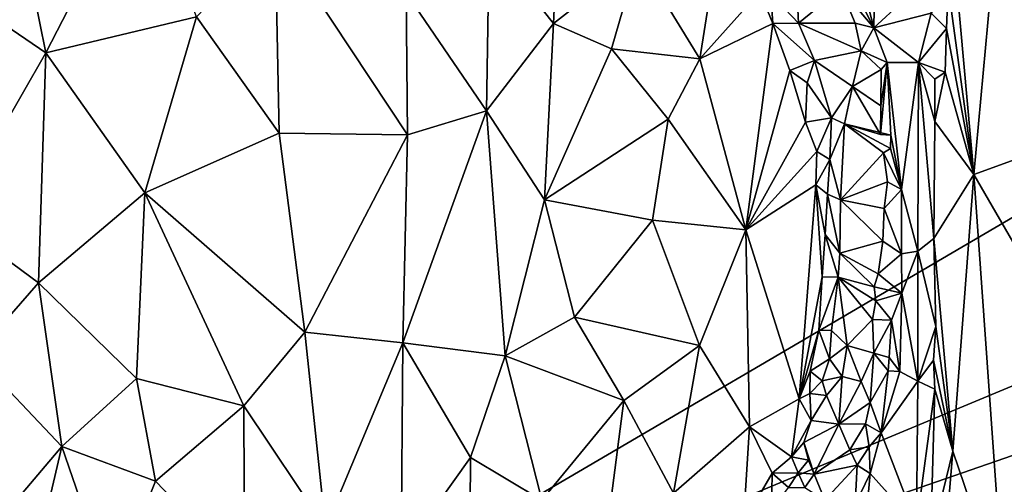
# Model space of a CAD drawing. Units: metres. Extents: x 25.2 to 27.8, y -12.4 to 12.7.
# Drawn here: x 26 to 26.9, y 2.5 to 3 of the extents above; entities that cross this region are included whole.
import ezdxf

# ---------------------------------------------------------------- set-up
doc = ezdxf.new("R2010")
doc.units = ezdxf.units.M

msp = doc.modelspace()

# ---------------------------------------------------------------- linework, layer by layer
at = {"layer": '1'}
for points in [[(25.95905, 2.22058, -1.57134), (25.80325, 3.30115, -1.57216), (27.34373, 3.03316, -1.59037)], [(26.48517, 3.1608, -1.09678), (26.41404, 3.05103, -1.04821), (26.47627, 2.97227, -1.05369)], [(26.48517, 3.1608, -1.09678), (26.47627, 2.97227, -1.05369), (26.55794, 3.03629, -1.09817)], [(26.86057, 3.07735, -1.16767), (26.88302, 2.82616, -1.13481), (26.91264, 3.14543, -1.10761)], [(26.91264, 3.14543, -1.10761), (26.88302, 2.82616, -1.13481), (26.99064, 2.86517, -1.03767)], [(25.96071, 3.06577, -1.07371), (25.98532, 2.94407, -1.04712), (26.07715, 3.12287, -1.05418)], [(26.07715, 3.12287, -1.05418), (25.98532, 2.94407, -1.04712), (26.1309, 2.97885, -1.02196)], [(26.73038, 3.07848, -1.12233), (26.78626, 2.96823, -1.14451), (26.75681, 3.08288, -1.12381)], [(26.73038, 3.07848, -1.12233), (26.75429, 3.00625, -1.13806), (26.78626, 2.96823, -1.14451)], [(26.75681, 3.08288, -1.12381), (26.78626, 2.96823, -1.14451), (26.78708, 3.00499, -1.1423)], [(26.86057, 3.07735, -1.16767), (26.85824, 3.00816, -1.16675), (26.88302, 2.82616, -1.13481)], [(25.96071, 3.06577, -1.07371), (25.8993, 3.00259, -1.08907), (25.98532, 2.94407, -1.04712)], [(26.1309, 2.97885, -1.02196), (26.21086, 2.86609, -1.0065), (26.20701, 3.0583, -1.02791)], [(26.20701, 3.0583, -1.02791), (26.21086, 2.86609, -1.0065), (26.33506, 2.86445, -1.01071)], [(26.20701, 3.0583, -1.02791), (26.33506, 2.86445, -1.01071), (26.334, 3.00205, -1.02535)], [(26.334, 3.00205, -1.02535), (26.4117, 2.88778, -1.02609), (26.41404, 3.05103, -1.04821)], [(26.41404, 3.05103, -1.04821), (26.4117, 2.88778, -1.02609), (26.47627, 2.97227, -1.05369)], [(27.36437, 2.80646, -1.58765), (25.95905, 2.22058, -1.57134), (27.34373, 3.03316, -1.59037)], [(26.47627, 2.97227, -1.05369), (26.53248, 2.94766, -1.07299), (26.55794, 3.03629, -1.09817)], [(26.55794, 3.03629, -1.09817), (26.53248, 2.94766, -1.07299), (26.61816, 2.93826, -1.11891)], [(26.55794, 3.03629, -1.09817), (26.61816, 2.93826, -1.11891), (26.6336, 3.03616, -1.14568)], [(26.67594, 3.00339, -1.17018), (26.6336, 3.03616, -1.14568), (26.61816, 2.93826, -1.11891)], [(26.78708, 3.00499, -1.1423), (26.78626, 2.96823, -1.14451), (26.84134, 3.01891, -1.1757)], [(26.84134, 3.01891, -1.1757), (26.78626, 2.96823, -1.14451), (26.84171, 2.98234, -1.17288)], [(25.8993, 3.00259, -1.08907), (25.89335, 2.78383, -1.07266), (25.98532, 2.94407, -1.04712)], [(26.334, 3.00205, -1.02535), (26.33506, 2.86445, -1.01071), (26.4117, 2.88778, -1.02609)], [(26.67594, 3.00339, -1.17018), (26.61816, 2.93826, -1.11891), (26.68872, 2.9722, -1.17626)], [(26.67594, 3.00339, -1.17018), (26.68872, 2.9722, -1.17626), (26.6868, 3.00106, -1.17022)], [(26.71233, 3.00046, -1.16313), (26.71349, 2.9726, -1.17565), (26.75429, 3.00625, -1.13806)], [(26.75429, 3.00625, -1.13806), (26.71349, 2.9726, -1.17565), (26.76844, 2.97263, -1.14359)], [(26.75429, 3.00625, -1.13806), (26.76844, 2.97263, -1.14359), (26.78626, 2.96823, -1.14451)], [(26.84171, 2.98234, -1.17288), (26.85682, 2.96758, -1.16689), (26.85824, 3.00816, -1.16675)], [(26.85682, 2.96758, -1.16689), (26.88302, 2.82616, -1.13481), (26.85824, 3.00816, -1.16675)], [(26.6868, 3.00106, -1.17022), (26.68872, 2.9722, -1.17626), (26.71349, 2.9726, -1.17565)], [(26.6868, 3.00106, -1.17022), (26.71349, 2.9726, -1.17565), (26.71233, 3.00046, -1.16313)], [(26.78626, 2.96823, -1.14451), (26.82959, 2.93449, -1.16913), (26.84171, 2.98234, -1.17288)], [(26.84171, 2.98234, -1.17288), (26.82959, 2.93449, -1.16913), (26.85682, 2.96758, -1.16689)], [(25.98532, 2.94407, -1.04712), (26.08086, 2.80835, -1.01502), (26.1309, 2.97885, -1.02196)], [(26.1309, 2.97885, -1.02196), (26.08086, 2.80835, -1.01502), (26.21086, 2.86609, -1.0065)], [(26.71349, 2.9726, -1.17565), (26.68872, 2.9722, -1.17626), (26.72898, 2.93645, -1.18392)], [(26.71349, 2.9726, -1.17565), (26.77395, 2.94577, -1.15229), (26.76844, 2.97263, -1.14359)], [(26.71349, 2.9726, -1.17565), (26.72898, 2.93645, -1.18392), (26.77395, 2.94577, -1.15229)], [(26.76844, 2.97263, -1.14359), (26.77395, 2.94577, -1.15229), (26.78626, 2.96823, -1.14451)], [(26.4117, 2.88778, -1.02609), (26.46776, 2.80157, -1.03871), (26.47627, 2.97227, -1.05369)], [(26.47627, 2.97227, -1.05369), (26.46776, 2.80157, -1.03871), (26.53248, 2.94766, -1.07299)], [(26.61816, 2.93826, -1.11891), (26.66261, 2.7726, -1.14092), (26.68872, 2.9722, -1.17626)], [(26.66261, 2.7726, -1.14092), (26.70506, 2.92698, -1.185), (26.68872, 2.9722, -1.17626)], [(26.68872, 2.9722, -1.17626), (26.70506, 2.92698, -1.185), (26.72898, 2.93645, -1.18392)], [(26.77395, 2.94577, -1.15229), (26.79914, 2.93465, -1.14928), (26.78626, 2.96823, -1.14451)], [(26.78626, 2.96823, -1.14451), (26.79914, 2.93465, -1.14928), (26.82959, 2.93449, -1.16913)], [(26.82959, 2.93449, -1.16913), (26.85525, 2.92524, -1.16793), (26.85682, 2.96758, -1.16689)], [(26.85682, 2.96758, -1.16689), (26.85525, 2.92524, -1.16793), (26.88302, 2.82616, -1.13481)], [(25.89335, 2.78383, -1.07266), (25.9781, 2.72109, -1.04056), (25.98532, 2.94407, -1.04712)], [(25.98532, 2.94407, -1.04712), (25.9781, 2.72109, -1.04056), (26.08086, 2.80835, -1.01502)], [(26.53248, 2.94766, -1.07299), (26.46776, 2.80157, -1.03871), (26.58743, 2.87977, -1.09512)], [(26.53248, 2.94766, -1.07299), (26.58743, 2.87977, -1.09512), (26.61816, 2.93826, -1.11891)], [(26.72898, 2.93645, -1.18392), (26.7658, 2.9112, -1.17648), (26.77395, 2.94577, -1.15229)], [(26.77395, 2.94577, -1.15229), (26.7658, 2.9112, -1.17648), (26.79356, 2.92769, -1.1477)], [(26.79914, 2.93465, -1.14928), (26.77395, 2.94577, -1.15229), (26.79356, 2.92769, -1.1477)], [(26.58743, 2.87977, -1.09512), (26.66261, 2.7726, -1.14092), (26.61816, 2.93826, -1.11891)], [(26.70506, 2.92698, -1.185), (26.72182, 2.91495, -1.19375), (26.72898, 2.93645, -1.18392)], [(26.72898, 2.93645, -1.18392), (26.72182, 2.91495, -1.19375), (26.74539, 2.88114, -1.20215)], [(26.72898, 2.93645, -1.18392), (26.74539, 2.88114, -1.20215), (26.7658, 2.9112, -1.17648)], [(26.79276, 2.86484, -1.1501), (26.80284, 2.86437, -1.15183), (26.79914, 2.93465, -1.14928)], [(26.79329, 2.8926, -1.14723), (26.79276, 2.86484, -1.1501), (26.79914, 2.93465, -1.14928)], [(26.79356, 2.92769, -1.1477), (26.79329, 2.8926, -1.14723), (26.79914, 2.93465, -1.14928)], [(26.79914, 2.93465, -1.14928), (26.80284, 2.86437, -1.15183), (26.81316, 2.81177, -1.15827)], [(26.79914, 2.93465, -1.14928), (26.81316, 2.81177, -1.15827), (26.82959, 2.93449, -1.16913)], [(26.81316, 2.81177, -1.15827), (26.8288, 2.75205, -1.16915), (26.82959, 2.93449, -1.16913)], [(26.82959, 2.93449, -1.16913), (26.8288, 2.75205, -1.16915), (26.84434, 2.76425, -1.17229)], [(26.82959, 2.93449, -1.16913), (26.84434, 2.76425, -1.17229), (26.84524, 2.87751, -1.17239)], [(26.82959, 2.93449, -1.16913), (26.84524, 2.87751, -1.17239), (26.8454, 2.91849, -1.17279)], [(26.8454, 2.91849, -1.17279), (26.85525, 2.92524, -1.16793), (26.82959, 2.93449, -1.16913)], [(26.72036, 2.87678, -1.19683), (26.70506, 2.92698, -1.185), (26.66261, 2.7726, -1.14092)], [(26.70506, 2.92698, -1.185), (26.72036, 2.87678, -1.19683), (26.72182, 2.91495, -1.19375)], [(26.7658, 2.9112, -1.17648), (26.79329, 2.8926, -1.14723), (26.79356, 2.92769, -1.1477)], [(26.85525, 2.92524, -1.16793), (26.84524, 2.87751, -1.17239), (26.88302, 2.82616, -1.13481)], [(26.8454, 2.91849, -1.17279), (26.84524, 2.87751, -1.17239), (26.85525, 2.92524, -1.16793)], [(26.72182, 2.91495, -1.19375), (26.72036, 2.87678, -1.19683), (26.74539, 2.88114, -1.20215)], [(26.74539, 2.88114, -1.20215), (26.75804, 2.87522, -1.19538), (26.7658, 2.9112, -1.17648)], [(26.7658, 2.9112, -1.17648), (26.75804, 2.87522, -1.19538), (26.79276, 2.86484, -1.1501)], [(26.7658, 2.9112, -1.17648), (26.79276, 2.86484, -1.1501), (26.79329, 2.8926, -1.14723)], [(26.33506, 2.86445, -1.01071), (26.33066, 2.66324, -1.00815), (26.4117, 2.88778, -1.02609)], [(26.4117, 2.88778, -1.02609), (26.33066, 2.66324, -1.00815), (26.42948, 2.65047, -1.02864)], [(26.4117, 2.88778, -1.02609), (26.42948, 2.65047, -1.02864), (26.46776, 2.80157, -1.03871)], [(26.46776, 2.80157, -1.03871), (26.57235, 2.78183, -1.0844), (26.58743, 2.87977, -1.09512)], [(26.58743, 2.87977, -1.09512), (26.57235, 2.78183, -1.0844), (26.66261, 2.7726, -1.14092)], [(26.72036, 2.87678, -1.19683), (26.73117, 2.84851, -1.20332), (26.74539, 2.88114, -1.20215)], [(26.74539, 2.88114, -1.20215), (26.73117, 2.84851, -1.20332), (26.74391, 2.84073, -1.20817)], [(26.74539, 2.88114, -1.20215), (26.74391, 2.84073, -1.20817), (26.75804, 2.87522, -1.19538)], [(26.84524, 2.87751, -1.17239), (26.84434, 2.76425, -1.17229), (26.88302, 2.82616, -1.13481)], [(26.72036, 2.87678, -1.19683), (26.66261, 2.7726, -1.14092), (26.73117, 2.84851, -1.20332)], [(26.74391, 2.84073, -1.20817), (26.75409, 2.80169, -1.20614), (26.75804, 2.87522, -1.19538)], [(26.75804, 2.87522, -1.19538), (26.75409, 2.80169, -1.20614), (26.7957, 2.84716, -1.15229)], [(26.75804, 2.87522, -1.19538), (26.80236, 2.85142, -1.15216), (26.80284, 2.86437, -1.15183)], [(26.75804, 2.87522, -1.19538), (26.7957, 2.84716, -1.15229), (26.80236, 2.85142, -1.15216)], [(26.80284, 2.86437, -1.15183), (26.79276, 2.86484, -1.1501), (26.75804, 2.87522, -1.19538)], [(26.21086, 2.86609, -1.0065), (26.08086, 2.80835, -1.01502), (26.2357, 2.67333, -1.0037)], [(26.21086, 2.86609, -1.0065), (26.2357, 2.67333, -1.0037), (26.33506, 2.86445, -1.01071)], [(26.33506, 2.86445, -1.01071), (26.2357, 2.67333, -1.0037), (26.33066, 2.66324, -1.00815)], [(26.80284, 2.86437, -1.15183), (26.80236, 2.85142, -1.15216), (26.81316, 2.81177, -1.15827)], [(26.88302, 2.82616, -1.13481), (26.98001, 2.65897, -1.04354), (26.99064, 2.86517, -1.03767)], [(26.80236, 2.85142, -1.15216), (26.7957, 2.84716, -1.15229), (26.81316, 2.81177, -1.15827)], [(26.66261, 2.7726, -1.14092), (26.73018, 2.81623, -1.20414), (26.73117, 2.84851, -1.20332)], [(26.73117, 2.84851, -1.20332), (26.73018, 2.81623, -1.20414), (26.74391, 2.84073, -1.20817)], [(26.73018, 2.81623, -1.20414), (26.74152, 2.807, -1.21181), (26.74391, 2.84073, -1.20817)], [(26.74391, 2.84073, -1.20817), (26.74152, 2.807, -1.21181), (26.75409, 2.80169, -1.20614)], [(26.7957, 2.84716, -1.15229), (26.75409, 2.80169, -1.20614), (26.7996, 2.81916, -1.15388)], [(26.7957, 2.84716, -1.15229), (26.7996, 2.81916, -1.15388), (26.81316, 2.81177, -1.15827)], [(26.84434, 2.76425, -1.17229), (26.86279, 2.5584, -1.15627), (26.88302, 2.82616, -1.13481)], [(26.86279, 2.5584, -1.15627), (26.91259, 2.41197, -1.1011), (26.88302, 2.82616, -1.13481)], [(26.88302, 2.82616, -1.13481), (26.91259, 2.41197, -1.1011), (26.98001, 2.65897, -1.04354)], [(26.66261, 2.7726, -1.14092), (26.71396, 2.60892, -1.18969), (26.73018, 2.81623, -1.20414)], [(26.71396, 2.60892, -1.18969), (26.73634, 2.72709, -1.20838), (26.73018, 2.81623, -1.20414)], [(26.73018, 2.81623, -1.20414), (26.73634, 2.72709, -1.20838), (26.73919, 2.76814, -1.21062)], [(26.73018, 2.81623, -1.20414), (26.73919, 2.76814, -1.21062), (26.74152, 2.807, -1.21181)], [(26.75409, 2.80169, -1.20614), (26.79633, 2.79311, -1.15625), (26.7996, 2.81916, -1.15388)], [(26.7996, 2.81916, -1.15388), (26.79633, 2.79311, -1.15625), (26.81316, 2.81177, -1.15827)], [(26.79633, 2.79311, -1.15625), (26.81316, 2.74932, -1.15825), (26.81316, 2.81177, -1.15827)], [(26.81316, 2.81177, -1.15827), (26.81316, 2.74932, -1.15825), (26.8288, 2.75205, -1.16915)], [(25.95905, 2.22058, -1.57134), (27.36437, 2.80646, -1.58765), (27.36932, 2.70957, -1.58689)], [(25.9781, 2.72109, -1.04056), (26.07293, 2.62848, -1.01988), (26.08086, 2.80835, -1.01502)], [(26.08086, 2.80835, -1.01502), (26.07293, 2.62848, -1.01988), (26.17685, 2.60228, -1.00999)], [(26.08086, 2.80835, -1.01502), (26.17685, 2.60228, -1.00999), (26.2357, 2.67333, -1.0037)], [(26.42948, 2.65047, -1.02864), (26.49684, 2.68811, -1.04998), (26.46776, 2.80157, -1.03871)], [(26.46776, 2.80157, -1.03871), (26.49684, 2.68811, -1.04998), (26.57235, 2.78183, -1.0844)], [(26.74152, 2.807, -1.21181), (26.73919, 2.76814, -1.21062), (26.75358, 2.74989, -1.2068)], [(26.74152, 2.807, -1.21181), (26.75358, 2.74989, -1.2068), (26.75409, 2.80169, -1.20614)], [(26.75409, 2.80169, -1.20614), (26.75358, 2.74989, -1.2068), (26.79492, 2.76153, -1.15739)], [(26.75409, 2.80169, -1.20614), (26.79492, 2.76153, -1.15739), (26.79633, 2.79311, -1.15625)], [(26.79633, 2.79311, -1.15625), (26.79492, 2.76153, -1.15739), (26.81316, 2.74932, -1.15825)], [(25.89335, 2.78383, -1.07266), (25.9169, 2.65136, -1.06427), (25.9781, 2.72109, -1.04056)], [(26.57235, 2.78183, -1.0844), (26.49684, 2.68811, -1.04998), (26.61774, 2.66064, -1.11211)], [(26.57235, 2.78183, -1.0844), (26.61774, 2.66064, -1.11211), (26.66261, 2.7726, -1.14092)], [(26.66261, 2.7726, -1.14092), (26.61774, 2.66064, -1.11211), (26.66598, 2.58178, -1.15252)], [(26.66261, 2.7726, -1.14092), (26.66598, 2.58178, -1.15252), (26.71396, 2.60892, -1.18969)], [(26.73919, 2.76814, -1.21062), (26.73634, 2.72709, -1.20838), (26.75194, 2.72686, -1.20909)], [(26.73919, 2.76814, -1.21062), (26.75194, 2.72686, -1.20909), (26.75358, 2.74989, -1.2068)], [(26.84434, 2.76425, -1.17229), (26.8288, 2.75205, -1.16915), (26.84647, 2.67891, -1.17216)], [(26.84434, 2.76425, -1.17229), (26.84647, 2.67891, -1.17216), (26.86279, 2.5584, -1.15627)], [(26.75358, 2.74989, -1.2068), (26.79066, 2.73003, -1.16106), (26.79492, 2.76153, -1.15739)], [(26.79492, 2.76153, -1.15739), (26.79066, 2.73003, -1.16106), (26.81316, 2.74932, -1.15825)], [(26.75358, 2.74989, -1.2068), (26.75194, 2.72686, -1.20909), (26.78672, 2.71735, -1.16599)], [(26.75358, 2.74989, -1.2068), (26.78672, 2.71735, -1.16599), (26.79066, 2.73003, -1.16106)], [(26.79066, 2.73003, -1.16106), (26.81357, 2.71123, -1.15901), (26.81316, 2.74932, -1.15825)], [(26.81316, 2.74932, -1.15825), (26.81357, 2.71123, -1.15901), (26.8288, 2.75205, -1.16915)], [(26.8288, 2.75205, -1.16915), (26.81357, 2.71123, -1.15901), (26.82881, 2.62616, -1.16919)], [(26.8288, 2.75205, -1.16915), (26.82881, 2.62616, -1.16919), (26.84647, 2.67891, -1.17216)], [(26.71396, 2.60892, -1.18969), (26.73307, 2.67549, -1.20579), (26.73634, 2.72709, -1.20838)], [(26.73634, 2.72709, -1.20838), (26.73307, 2.67549, -1.20579), (26.75194, 2.72686, -1.20909)], [(26.73307, 2.67549, -1.20579), (26.74553, 2.67507, -1.20712), (26.75194, 2.72686, -1.20909)], [(26.74553, 2.67507, -1.20712), (26.76072, 2.66051, -1.19224), (26.75194, 2.72686, -1.20909)], [(26.75194, 2.72686, -1.20909), (26.76072, 2.66051, -1.19224), (26.78495, 2.68582, -1.16455)], [(26.75194, 2.72686, -1.20909), (26.78495, 2.68582, -1.16455), (26.78815, 2.70393, -1.16187)], [(26.78672, 2.71735, -1.16599), (26.75194, 2.72686, -1.20909), (26.78815, 2.70393, -1.16187)], [(26.79066, 2.73003, -1.16106), (26.78672, 2.71735, -1.16599), (26.81357, 2.71123, -1.15901)], [(25.9781, 2.72109, -1.04056), (25.9169, 2.65136, -1.06427), (26.00079, 2.56279, -1.04115)], [(25.9781, 2.72109, -1.04056), (26.00079, 2.56279, -1.04115), (26.07293, 2.62848, -1.01988)], [(26.78672, 2.71735, -1.16599), (26.78815, 2.70393, -1.16187), (26.81357, 2.71123, -1.15901)], [(25.95905, 2.22058, -1.57134), (27.36932, 2.70957, -1.58689), (27.37076, 2.59453, -1.58552)], [(26.78815, 2.70393, -1.16187), (26.80333, 2.68501, -1.15382), (26.81357, 2.71123, -1.15901)], [(26.80333, 2.68501, -1.15382), (26.81156, 2.63541, -1.15751), (26.81357, 2.71123, -1.15901)], [(26.81156, 2.63541, -1.15751), (26.82881, 2.62616, -1.16919), (26.81357, 2.71123, -1.15901)], [(26.78815, 2.70393, -1.16187), (26.78495, 2.68582, -1.16455), (26.80333, 2.68501, -1.15382)], [(26.49684, 2.68811, -1.04998), (26.42948, 2.65047, -1.02864), (26.54449, 2.60716, -1.07473)], [(26.49684, 2.68811, -1.04998), (26.54449, 2.60716, -1.07473), (26.61774, 2.66064, -1.11211)], [(26.78495, 2.68582, -1.16455), (26.76072, 2.66051, -1.19224), (26.78635, 2.653, -1.15575)], [(26.78495, 2.68582, -1.16455), (26.78635, 2.653, -1.15575), (26.80333, 2.68501, -1.15382)], [(26.78635, 2.653, -1.15575), (26.80107, 2.64904, -1.15183), (26.80333, 2.68501, -1.15382)], [(26.80333, 2.68501, -1.15382), (26.80107, 2.64904, -1.15183), (26.81156, 2.63541, -1.15751)], [(26.82881, 2.62616, -1.16919), (26.84399, 2.64647, -1.17227), (26.84647, 2.67891, -1.17216)], [(26.84647, 2.67891, -1.17216), (26.84399, 2.64647, -1.17227), (26.86279, 2.5584, -1.15627)], [(26.2357, 2.67333, -1.0037), (26.17685, 2.60228, -1.00999), (26.25591, 2.48387, -1.02054)], [(26.2357, 2.67333, -1.0037), (26.25591, 2.48387, -1.02054), (26.33066, 2.66324, -1.00815)], [(26.71396, 2.60892, -1.18969), (26.72464, 2.63556, -1.20178), (26.73307, 2.67549, -1.20579)], [(26.73307, 2.67549, -1.20579), (26.72464, 2.63556, -1.20178), (26.74361, 2.64764, -1.20813)], [(26.73307, 2.67549, -1.20579), (26.74361, 2.64764, -1.20813), (26.74553, 2.67507, -1.20712)], [(26.74553, 2.67507, -1.20712), (26.74361, 2.64764, -1.20813), (26.76072, 2.66051, -1.19224)], [(26.33066, 2.66324, -1.00815), (26.25591, 2.48387, -1.02054), (26.32903, 2.45778, -1.02978)], [(26.33066, 2.66324, -1.00815), (26.32903, 2.45778, -1.02978), (26.39625, 2.55209, -1.02924)], [(26.33066, 2.66324, -1.00815), (26.39625, 2.55209, -1.02924), (26.42948, 2.65047, -1.02864)], [(26.54449, 2.60716, -1.07473), (26.5926, 2.51765, -1.10957), (26.61774, 2.66064, -1.11211)], [(26.61774, 2.66064, -1.11211), (26.5926, 2.51765, -1.10957), (26.66598, 2.58178, -1.15252)], [(26.74361, 2.64764, -1.20813), (26.75568, 2.63059, -1.19718), (26.76072, 2.66051, -1.19224)], [(26.76072, 2.66051, -1.19224), (26.75568, 2.63059, -1.19718), (26.7741, 2.6256, -1.16219)], [(26.76072, 2.66051, -1.19224), (26.7741, 2.6256, -1.16219), (26.78635, 2.653, -1.15575)], [(26.98001, 2.65897, -1.04354), (26.91259, 2.41197, -1.1011), (26.98001, 2.45654, -1.04277)], [(26.00079, 2.56279, -1.04115), (25.9169, 2.65136, -1.06427), (25.92709, 2.4764, -1.07683)], [(26.42948, 2.65047, -1.02864), (26.39625, 2.55209, -1.02924), (26.46518, 2.51088, -1.05273)], [(26.42948, 2.65047, -1.02864), (26.46518, 2.51088, -1.05273), (26.54449, 2.60716, -1.07473)], [(26.7741, 2.6256, -1.16219), (26.78266, 2.60547, -1.14722), (26.78635, 2.653, -1.15575)], [(26.78635, 2.653, -1.15575), (26.78266, 2.60547, -1.14722), (26.80019, 2.63591, -1.15079)], [(26.78635, 2.653, -1.15575), (26.80019, 2.63591, -1.15079), (26.80107, 2.64904, -1.15183)], [(26.80107, 2.64904, -1.15183), (26.80019, 2.63591, -1.15079), (26.81156, 2.63541, -1.15751)], [(26.72464, 2.63556, -1.20178), (26.73632, 2.62647, -1.20556), (26.74361, 2.64764, -1.20813)], [(26.74361, 2.64764, -1.20813), (26.73632, 2.62647, -1.20556), (26.75568, 2.63059, -1.19718)], [(26.84399, 2.64647, -1.17227), (26.82881, 2.62616, -1.16919), (26.84541, 2.61814, -1.17209)], [(26.84399, 2.64647, -1.17227), (26.84541, 2.61814, -1.17209), (26.86279, 2.5584, -1.15627)], [(26.72464, 2.63556, -1.20178), (26.71396, 2.60892, -1.18969), (26.72433, 2.61413, -1.19975)], [(26.72464, 2.63556, -1.20178), (26.72433, 2.61413, -1.19975), (26.73632, 2.62647, -1.20556)], [(26.73632, 2.62647, -1.20556), (26.74056, 2.61211, -1.19861), (26.75568, 2.63059, -1.19718)], [(26.74056, 2.61211, -1.19861), (26.75242, 2.5843, -1.17324), (26.75568, 2.63059, -1.19718)], [(26.75568, 2.63059, -1.19718), (26.75242, 2.5843, -1.17324), (26.7741, 2.6256, -1.16219)], [(26.78266, 2.60547, -1.14722), (26.79353, 2.57592, -1.14727), (26.80019, 2.63591, -1.15079)], [(26.80019, 2.63591, -1.15079), (26.79353, 2.57592, -1.14727), (26.81156, 2.63541, -1.15751)], [(26.81156, 2.63541, -1.15751), (26.79353, 2.57592, -1.14727), (26.82881, 2.62616, -1.16919)], [(26.07293, 2.62848, -1.01988), (26.00079, 2.56279, -1.04115), (26.09116, 2.5292, -1.02474)], [(26.07293, 2.62848, -1.01988), (26.09116, 2.5292, -1.02474), (26.17685, 2.60228, -1.00999)], [(26.73632, 2.62647, -1.20556), (26.72433, 2.61413, -1.19975), (26.74056, 2.61211, -1.19861)], [(26.75242, 2.5843, -1.17324), (26.78266, 2.60547, -1.14722), (26.7741, 2.6256, -1.16219)], [(26.79353, 2.57592, -1.14727), (26.82779, 2.48662, -1.16996), (26.82881, 2.62616, -1.16919)], [(26.82881, 2.62616, -1.16919), (26.82779, 2.48662, -1.16996), (26.84541, 2.61814, -1.17209)], [(26.72433, 2.61413, -1.19975), (26.71396, 2.60892, -1.18969), (26.72567, 2.58782, -1.19432)], [(26.72433, 2.61413, -1.19975), (26.72567, 2.58782, -1.19432), (26.74056, 2.61211, -1.19861)], [(26.74056, 2.61211, -1.19861), (26.72567, 2.58782, -1.19432), (26.75242, 2.5843, -1.17324)], [(26.82779, 2.48662, -1.16996), (26.84135, 2.46936, -1.17367), (26.84541, 2.61814, -1.17209)], [(26.84541, 2.61814, -1.17209), (26.84135, 2.46936, -1.17367), (26.86279, 2.5584, -1.15627)], [(26.17685, 2.60228, -1.00999), (26.09116, 2.5292, -1.02474), (26.17728, 2.43971, -1.02832)], [(26.17685, 2.60228, -1.00999), (26.17728, 2.43971, -1.02832), (26.25591, 2.48387, -1.02054)], [(26.54449, 2.60716, -1.07473), (26.46518, 2.51088, -1.05273), (26.52621, 2.465, -1.08309)], [(26.54449, 2.60716, -1.07473), (26.52621, 2.465, -1.08309), (26.5926, 2.51765, -1.10957)], [(26.70671, 2.55286, -1.18817), (26.71396, 2.60892, -1.18969), (26.66598, 2.58178, -1.15252)], [(26.71396, 2.60892, -1.18969), (26.70671, 2.55286, -1.18817), (26.72567, 2.58782, -1.19432)], [(26.78266, 2.60547, -1.14722), (26.75242, 2.5843, -1.17324), (26.77824, 2.58468, -1.14922)], [(26.78266, 2.60547, -1.14722), (26.77824, 2.58468, -1.14922), (26.79353, 2.57592, -1.14727)], [(27.37375, 2.50344, -1.58411), (25.95905, 2.22058, -1.57134), (27.37076, 2.59453, -1.58552)], [(26.70671, 2.55286, -1.18817), (26.71862, 2.56656, -1.19675), (26.72567, 2.58782, -1.19432)], [(26.72567, 2.58782, -1.19432), (26.71862, 2.56656, -1.19675), (26.75242, 2.5843, -1.17324)], [(26.71862, 2.56656, -1.19675), (26.7285, 2.536, -1.1816), (26.75242, 2.5843, -1.17324)], [(26.75242, 2.5843, -1.17324), (26.7285, 2.536, -1.1816), (26.76319, 2.55939, -1.14952)], [(26.75242, 2.5843, -1.17324), (26.76319, 2.55939, -1.14952), (26.77824, 2.58468, -1.14922)], [(26.77824, 2.58468, -1.14922), (26.76319, 2.55939, -1.14952), (26.78177, 2.5625, -1.14327)], [(26.77824, 2.58468, -1.14922), (26.78177, 2.5625, -1.14327), (26.79353, 2.57592, -1.14727)], [(26.5926, 2.51765, -1.10957), (26.66011, 2.48934, -1.15895), (26.66598, 2.58178, -1.15252)], [(26.66598, 2.58178, -1.15252), (26.66011, 2.48934, -1.15895), (26.68789, 2.53697, -1.17604)], [(26.66598, 2.58178, -1.15252), (26.68789, 2.53697, -1.17604), (26.70671, 2.55286, -1.18817)], [(26.78177, 2.5625, -1.14327), (26.78286, 2.53678, -1.13957), (26.79353, 2.57592, -1.14727)], [(26.79353, 2.57592, -1.14727), (26.78286, 2.53678, -1.13957), (26.82779, 2.48662, -1.16996)], [(26.71862, 2.56656, -1.19675), (26.70671, 2.55286, -1.18817), (26.72309, 2.54952, -1.19378)], [(26.7285, 2.536, -1.1816), (26.71862, 2.56656, -1.19675), (26.72309, 2.54952, -1.19378)], [(25.92709, 2.4764, -1.07683), (25.96835, 2.42471, -1.07052), (26.00079, 2.56279, -1.04115)], [(25.96835, 2.42471, -1.07052), (26.04872, 2.4231, -1.04886), (26.00079, 2.56279, -1.04115)], [(26.00079, 2.56279, -1.04115), (26.04872, 2.4231, -1.04886), (26.09116, 2.5292, -1.02474)], [(26.76319, 2.55939, -1.14952), (26.7285, 2.536, -1.1816), (26.77009, 2.54473, -1.13861)], [(26.76319, 2.55939, -1.14952), (26.77009, 2.54473, -1.13861), (26.78177, 2.5625, -1.14327)], [(26.78177, 2.5625, -1.14327), (26.77009, 2.54473, -1.13861), (26.78286, 2.53678, -1.13957)], [(26.84135, 2.46936, -1.17367), (26.84512, 2.34411, -1.17987), (26.86279, 2.5584, -1.15627)], [(26.86279, 2.5584, -1.15627), (26.84512, 2.34411, -1.17987), (26.91259, 2.41197, -1.1011)], [(26.39625, 2.55209, -1.02924), (26.32903, 2.45778, -1.02978), (26.39503, 2.40782, -1.0527)], [(26.39625, 2.55209, -1.02924), (26.39503, 2.40782, -1.0527), (26.46518, 2.51088, -1.05273)], [(26.70671, 2.55286, -1.18817), (26.68789, 2.53697, -1.17604), (26.71305, 2.53722, -1.18429)], [(26.70671, 2.55286, -1.18817), (26.71305, 2.53722, -1.18429), (26.72309, 2.54952, -1.19378)], [(26.72309, 2.54952, -1.19378), (26.71305, 2.53722, -1.18429), (26.7285, 2.536, -1.1816)], [(26.7285, 2.536, -1.1816), (26.73897, 2.51077, -1.16019), (26.77009, 2.54473, -1.13861)], [(26.73897, 2.51077, -1.16019), (26.76831, 2.50665, -1.13497), (26.77009, 2.54473, -1.13861)], [(26.77009, 2.54473, -1.13861), (26.76831, 2.50665, -1.13497), (26.78286, 2.53678, -1.13957)], [(26.68789, 2.53697, -1.17604), (26.66011, 2.48934, -1.15895), (26.68735, 2.50094, -1.17562)], [(26.68789, 2.53697, -1.17604), (26.68735, 2.50094, -1.17562), (26.70375, 2.52312, -1.17576)], [(26.71305, 2.53722, -1.18429), (26.68789, 2.53697, -1.17604), (26.70375, 2.52312, -1.17576)], [(26.71305, 2.53722, -1.18429), (26.70375, 2.52312, -1.17576), (26.71971, 2.52305, -1.16692)], [(26.7285, 2.536, -1.1816), (26.71305, 2.53722, -1.18429), (26.71971, 2.52305, -1.16692)], [(26.7285, 2.536, -1.1816), (26.71971, 2.52305, -1.16692), (26.73897, 2.51077, -1.16019)], [(26.77822, 2.4872, -1.1363), (26.78286, 2.53678, -1.13957), (26.76831, 2.50665, -1.13497)], [(26.78286, 2.53678, -1.13957), (26.77822, 2.4872, -1.1363), (26.82779, 2.48662, -1.16996)], [(26.04872, 2.4231, -1.04886), (26.17728, 2.43971, -1.02832), (26.09116, 2.5292, -1.02474)]]:
    msp.add_3dface(points, dxfattribs=at)

doc.saveas('drawing.dxf')
